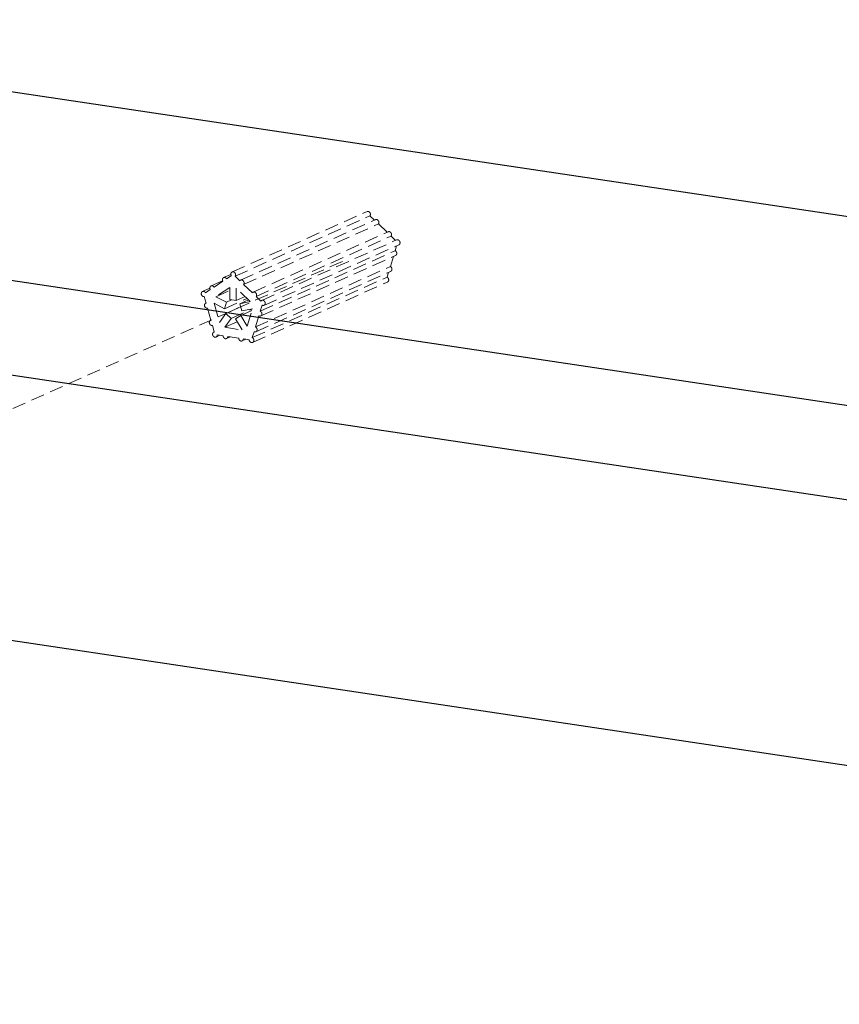
# Model space of a CAD drawing. Units: millimetres. Extents: x -85945 to -24619, y -1460 to 4523.
# Drawn here: x -30033 to -29883, y 4188 to 4369 of the extents above; entities that cross this region are included whole.
import ezdxf

# ---------------------------------------------------------------- set-up
doc = ezdxf.new("R2010")
doc.units = ezdxf.units.MM
doc.linetypes.add('HIDDEN', pattern=[0.375, 0.25, -0.125])
doc.layers.add('虚线', color=4, linetype='HIDDEN', lineweight=13)

msp = doc.modelspace()

# ---------------------------------------------------------------- linework, layer by layer
for p, q in [((-30123.05, 4368.86), (-29489.12, 4274.13)), ((-30181.05, 4342.86), (-29547.12, 4248.13)), ((-29547.12, 4230.75), (-30165.46, 4323.14)), ((-30116.46, 4267.15), (-29587.89, 4188.17))]:
    msp.add_line(p, q)
at = {"layer": '虚线', "linetype": 'HIDDEN', "ltscale": 10}
for p, q in [((-29994.33, 4322.56), (-29969.58, 4333.66)), ((-29993.79, 4321.78), (-29969.04, 4332.88)), ((-29992.77, 4321.07), (-29968.02, 4332.16)), ((-29992.22, 4320.28), (-29967.47, 4331.38)), ((-29969.04, 4332.88), (-29968.21, 4332.08)), ((-29967.47, 4331.38), (-29965.89, 4329.86)), ((-29990.46, 4318.85), (-29965.71, 4329.94)), ((-29989.91, 4318.06), (-29965.16, 4329.16)), ((-29988.9, 4317.35), (-29964.15, 4328.44)), ((-29988.49, 4316.44), (-29963.74, 4327.54)), ((-29965.16, 4329.16), (-29964.33, 4328.36)), ((-29989.16, 4315.37), (-29964.41, 4326.47)), ((-29964.14, 4327.36), (-29964.41, 4326.47)), ((-29974.1, 4324.51), (-30134.37, 4252.89)), ((-29989.09, 4314.49), (-29964.34, 4325.58)), ((-29964.73, 4325.4), (-29965.29, 4323.57)), ((-29995.9, 4321.53), (-29994.56, 4322.13)), ((-29990.04, 4312.47), (-29965.29, 4323.57)), ((-29989.97, 4311.59), (-29965.22, 4322.68)), ((-29965.62, 4322.5), (-29965.89, 4321.61)), ((-29998.21, 4320), (-29996.09, 4320.96)), ((-29997.66, 4319.78), (-29996.04, 4320.85)), ((-29995.35, 4321.31), (-29994.48, 4321.88)), ((-29993.79, 4321.78), (-29992.92, 4320.95)), ((-29990.64, 4310.51), (-29965.89, 4321.61)), ((-29990.57, 4309.63), (-29965.82, 4320.72)), ((-29999.77, 4318.97), (-29998.43, 4319.57)), ((-29999.22, 4318.75), (-29998.35, 4319.32)), ((-29994.76, 4319.73), (-29997.33, 4318.03)), ((-29997.33, 4318.03), (-29994.76, 4319.18)), ((-29994.76, 4317.5), (-29994.76, 4319.73)), ((-29993.57, 4319.6), (-29993.57, 4317.32)), ((-29991, 4317.14), (-29993.57, 4319.6)), ((-29992.22, 4320.28), (-29990.6, 4318.73)), ((-29999.1, 4316.86), (-29999.44, 4318.05)), ((-29999.17, 4316.83), (-29999.1, 4316.86)), ((-29997.65, 4316.81), (-29996.67, 4313.29)), ((-29995.74, 4315.83), (-29997.65, 4316.81)), ((-29997.33, 4318.03), (-29995.38, 4317.04)), ((-29995.74, 4315.83), (-29991.58, 4317.7)), ((-29995.38, 4317.04), (-29995.74, 4315.83)), ((-29995.38, 4317.04), (-29994.45, 4317.45)), ((-29993.57, 4317.32), (-29994.76, 4317.5)), ((-29993.57, 4317.32), (-29991.95, 4318.05)), ((-29992.9, 4316.73), (-29991.32, 4317.44)), ((-29992.9, 4316.73), (-29991, 4317.14)), ((-29992.54, 4315.42), (-29992.9, 4316.73)), ((-29989.91, 4318.06), (-29989.04, 4317.23)), ((-29998.22, 4313.69), (-29998.84, 4315.91)), ((-29996.67, 4313.29), (-29995.47, 4314.96)), ((-29995.47, 4314.96), (-29992.75, 4316.18)), ((-29995.47, 4314.96), (-29994.51, 4314.04)), ((-29994.51, 4314.04), (-29990.6, 4315.79)), ((-29992.75, 4314.59), (-29990.69, 4315.52)), ((-29990.59, 4315.83), (-29992.54, 4315.42)), ((-29991.57, 4312.61), (-29990.59, 4315.83)), ((-29988.83, 4316.46), (-29989.16, 4315.37)), ((-29998.29, 4313.67), (-29998.22, 4313.69)), ((-29994.51, 4314.04), (-29995.68, 4312.41)), ((-29995.68, 4312.41), (-29993.4, 4313.43)), ((-29993.71, 4313.96), (-29992.75, 4314.59)), ((-29992.51, 4311.93), (-29993.71, 4313.96)), ((-29992.75, 4314.59), (-29991.57, 4312.61)), ((-29989.43, 4314.5), (-29990.04, 4312.47)), ((-29997.62, 4311.56), (-29997.96, 4312.75)), ((-29997.69, 4311.53), (-29997.62, 4311.56)), ((-29995.68, 4312.41), (-29992.51, 4311.93)), ((-29990.31, 4311.6), (-29990.64, 4310.51)), ((-29997.29, 4310.63), (-29996.58, 4310.95)), ((-29995.99, 4310.86), (-29997.06, 4311.02)), ((-29995.36, 4310.34), (-29994.65, 4310.66)), ((-29993.13, 4310.43), (-29995.13, 4310.73)), ((-29992.5, 4309.92), (-29991.8, 4310.23)), ((-29991.2, 4310.14), (-29992.27, 4310.3))]:
    msp.add_line(p, q, dxfattribs=at)
for points, start_tangent, end_tangent in [([(-29969.58, 4333.66), (-29969.52, 4333.68), (-29969.45, 4333.69), (-29969.31, 4333.67), (-29969.17, 4333.59), (-29969.06, 4333.47), (-29968.98, 4333.33), (-29968.95, 4333.17), (-29968.97, 4333.01), (-29969.04, 4332.88)], (0.912425, 0.409244), (-0.585182, -0.810902)), ([(-29968.02, 4332.16), (-29967.96, 4332.18), (-29967.89, 4332.19), (-29967.74, 4332.17), (-29967.61, 4332.09), (-29967.5, 4331.97), (-29967.42, 4331.83), (-29967.39, 4331.67), (-29967.41, 4331.51), (-29967.47, 4331.38)], (0.912576, 0.408907), (-0.585182, -0.810902)), ([(-29965.71, 4329.94), (-29965.64, 4329.96), (-29965.57, 4329.97), (-29965.43, 4329.95), (-29965.3, 4329.87), (-29965.19, 4329.76), (-29965.11, 4329.61), (-29965.08, 4329.45), (-29965.1, 4329.29), (-29965.16, 4329.16)], (0.912576, 0.408907), (-0.585182, -0.810902)), ([(-29964.15, 4328.44), (-29964.07, 4328.47), (-29963.99, 4328.47), (-29963.9, 4328.46), (-29963.82, 4328.43), (-29963.67, 4328.32), (-29963.57, 4328.16), (-29963.52, 4327.97), (-29963.54, 4327.79), (-29963.57, 4327.71), (-29963.61, 4327.64), (-29963.67, 4327.58), (-29963.74, 4327.54)], (0.912603, 0.408847), (-0.912484, -0.409111)), ([(-29964.41, 4326.47), (-29964.3, 4326.39), (-29964.21, 4326.28), (-29964.14, 4326.15), (-29964.12, 4326.01), (-29964.12, 4325.87), (-29964.17, 4325.75), (-29964.24, 4325.65), (-29964.34, 4325.58)], (0.890175, -0.455618), (-0.912447, -0.409196)), ([(-29994.48, 4321.88), (-29994.55, 4322.08), (-29994.56, 4322.18), (-29994.55, 4322.28), (-29994.52, 4322.37), (-29994.47, 4322.45), (-29994.41, 4322.52), (-29994.33, 4322.56)], (-0.510455, 0.859904), (0.912425, 0.409244)), ([(-29994.33, 4322.56), (-29994.27, 4322.59), (-29994.2, 4322.6), (-29994.06, 4322.57), (-29993.92, 4322.5), (-29993.81, 4322.38), (-29993.73, 4322.23), (-29993.7, 4322.07), (-29993.72, 4321.91), (-29993.79, 4321.78)], (0.912425, 0.409244), (-0.585182, -0.810902)), ([(-29965.29, 4323.57), (-29965.18, 4323.49), (-29965.09, 4323.38), (-29965.03, 4323.25), (-29965, 4323.11), (-29965.01, 4322.97), (-29965.05, 4322.85), (-29965.12, 4322.75), (-29965.22, 4322.68)], (0.890175, -0.455618), (-0.912447, -0.409196)), ([(-29996.04, 4320.85), (-29996.11, 4321.05), (-29996.12, 4321.15), (-29996.11, 4321.25), (-29996.08, 4321.34), (-29996.03, 4321.42), (-29995.97, 4321.49), (-29995.9, 4321.53)], (-0.510455, 0.859904), (0.912528, 0.409015)), ([(-29995.9, 4321.53), (-29995.83, 4321.56), (-29995.75, 4321.56), (-29995.67, 4321.56), (-29995.6, 4321.53), (-29995.46, 4321.44), (-29995.35, 4321.31)], (0.912528, 0.409015), (0.510455, -0.859904)), ([(-29992.92, 4320.95), (-29992.85, 4321.02), (-29992.77, 4321.07)], (0.585182, 0.810902), (0.912576, 0.408907)), ([(-29992.77, 4321.07), (-29992.71, 4321.09), (-29992.64, 4321.1), (-29992.49, 4321.07), (-29992.36, 4321), (-29992.25, 4320.88), (-29992.17, 4320.73), (-29992.14, 4320.57), (-29992.16, 4320.41), (-29992.22, 4320.28)], (0.912576, 0.408907), (-0.585182, -0.810902)), ([(-29965.89, 4321.61), (-29965.78, 4321.53), (-29965.69, 4321.42), (-29965.62, 4321.29), (-29965.6, 4321.15), (-29965.6, 4321.01), (-29965.65, 4320.89), (-29965.72, 4320.79), (-29965.82, 4320.72)], (0.890175, -0.455618), (-0.912504, -0.409069)), ([(-29999.44, 4318.05), (-29999.51, 4318.04), (-29999.59, 4318.05), (-29999.75, 4318.11), (-29999.87, 4318.23), (-29999.96, 4318.39), (-30000, 4318.57), (-29999.97, 4318.74), (-29999.94, 4318.81), (-29999.89, 4318.88), (-29999.84, 4318.93), (-29999.77, 4318.97)], (-0.978065, -0.2083), (0.912586, 0.408884)), ([(-29999.77, 4318.97), (-29999.7, 4318.99), (-29999.63, 4319), (-29999.55, 4318.99), (-29999.47, 4318.97), (-29999.33, 4318.88), (-29999.22, 4318.75)], (0.912586, 0.408884), (0.510455, -0.859904)), ([(-29998.35, 4319.32), (-29998.43, 4319.52), (-29998.43, 4319.62), (-29998.42, 4319.72), (-29998.39, 4319.81), (-29998.35, 4319.89), (-29998.28, 4319.96), (-29998.21, 4320)], (-0.510455, 0.859904), (0.912528, 0.409015)), ([(-29998.21, 4320), (-29998.14, 4320.03), (-29998.06, 4320.04), (-29997.99, 4320.03), (-29997.91, 4320), (-29997.77, 4319.92), (-29997.66, 4319.78)], (0.912528, 0.409015), (0.510455, -0.859904)), ([(-29990.6, 4318.73), (-29990.54, 4318.8), (-29990.46, 4318.85)], (0.585182, 0.810902), (0.912576, 0.408907)), ([(-29990.46, 4318.85), (-29990.39, 4318.87), (-29990.32, 4318.88), (-29990.18, 4318.85), (-29990.05, 4318.78), (-29989.94, 4318.66), (-29989.86, 4318.51), (-29989.83, 4318.35), (-29989.85, 4318.2), (-29989.91, 4318.06)], (0.912576, 0.408907), (-0.585182, -0.810902)), ([(-29998.84, 4315.91), (-29998.92, 4315.9), (-29999, 4315.91), (-29999.15, 4315.97), (-29999.28, 4316.09), (-29999.37, 4316.25), (-29999.4, 4316.43), (-29999.38, 4316.6), (-29999.3, 4316.74), (-29999.24, 4316.8), (-29999.17, 4316.83)], (-0.978065, -0.2083), (0.911984, 0.410225)), ([(-29989.04, 4317.23), (-29988.98, 4317.3), (-29988.9, 4317.35)], (0.585182, 0.810902), (0.912603, 0.408847)), ([(-29988.9, 4317.35), (-29988.82, 4317.37), (-29988.74, 4317.38), (-29988.65, 4317.37), (-29988.57, 4317.33), (-29988.42, 4317.22), (-29988.32, 4317.07), (-29988.27, 4316.88), (-29988.29, 4316.7), (-29988.32, 4316.61), (-29988.36, 4316.54), (-29988.42, 4316.49), (-29988.49, 4316.44)], (0.912603, 0.408847), (-0.912484, -0.409111)), ([(-29989.16, 4315.37), (-29989.05, 4315.29), (-29988.96, 4315.18), (-29988.89, 4315.06), (-29988.87, 4314.92), (-29988.87, 4314.78), (-29988.92, 4314.65), (-29988.99, 4314.55), (-29989.09, 4314.49)], (0.890175, -0.455618), (-0.912447, -0.409196)), ([(-29988.49, 4316.44), (-29988.57, 4316.42), (-29988.66, 4316.41), (-29988.74, 4316.43), (-29988.83, 4316.46)], (-0.912484, -0.409111), (-0.890175, 0.455618)), ([(-29997.96, 4312.75), (-29998.03, 4312.74), (-29998.11, 4312.75), (-29998.27, 4312.81), (-29998.4, 4312.93), (-29998.48, 4313.09), (-29998.52, 4313.27), (-29998.49, 4313.44), (-29998.41, 4313.58), (-29998.36, 4313.63), (-29998.29, 4313.67)], (-0.978065, -0.2083), (0.911984, 0.410225)), ([(-29989.09, 4314.49), (-29989.17, 4314.46), (-29989.25, 4314.45), (-29989.34, 4314.47), (-29989.43, 4314.5)], (-0.912447, -0.409196), (-0.890175, 0.455618)), ([(-29997.29, 4310.63), (-29997.37, 4310.61), (-29997.45, 4310.6), (-29997.53, 4310.61), (-29997.62, 4310.64), (-29997.76, 4310.75), (-29997.87, 4310.91), (-29997.92, 4311.1), (-29997.9, 4311.28), (-29997.87, 4311.36), (-29997.82, 4311.43), (-29997.76, 4311.49), (-29997.69, 4311.53)], (-0.912563, -0.408936), (0.912083, 0.410006)), ([(-29989.97, 4311.59), (-29990.05, 4311.56), (-29990.14, 4311.56), (-29990.22, 4311.57), (-29990.31, 4311.6)], (-0.912447, -0.409196), (-0.890175, 0.455618)), ([(-29990.04, 4312.47), (-29989.93, 4312.39), (-29989.84, 4312.29), (-29989.78, 4312.16), (-29989.75, 4312.02), (-29989.76, 4311.88), (-29989.8, 4311.75), (-29989.87, 4311.65), (-29989.97, 4311.59)], (0.890175, -0.455618), (-0.912447, -0.409196)), ([(-29997.06, 4311.02), (-29997.08, 4310.89), (-29997.12, 4310.78), (-29997.2, 4310.69), (-29997.29, 4310.63)], (0, -1), (-0.912563, -0.408936)), ([(-29995.36, 4310.34), (-29995.46, 4310.31), (-29995.57, 4310.32), (-29995.68, 4310.35), (-29995.78, 4310.42), (-29995.87, 4310.51), (-29995.93, 4310.61), (-29995.98, 4310.73), (-29995.99, 4310.86)], (-0.912605, -0.408842), (0, 1)), ([(-29995.13, 4310.73), (-29995.15, 4310.6), (-29995.19, 4310.49), (-29995.27, 4310.4), (-29995.36, 4310.34)], (0, -1), (-0.912605, -0.408842)), ([(-29992.5, 4309.92), (-29992.6, 4309.89), (-29992.71, 4309.89), (-29992.82, 4309.93), (-29992.92, 4309.99), (-29993.01, 4310.08), (-29993.08, 4310.19), (-29993.12, 4310.31), (-29993.13, 4310.43)], (-0.912605, -0.408842), (0, 1)), ([(-29992.27, 4310.3), (-29992.29, 4310.18), (-29992.34, 4310.07), (-29992.41, 4309.98), (-29992.5, 4309.92)], (0, -1), (-0.912605, -0.408842)), ([(-29990.57, 4309.63), (-29990.67, 4309.6), (-29990.78, 4309.6), (-29990.89, 4309.64), (-29990.99, 4309.7), (-29991.15, 4309.9), (-29991.2, 4310.14)], (-0.912504, -0.409069), (0, 1)), ([(-29990.64, 4310.51), (-29990.53, 4310.43), (-29990.44, 4310.33), (-29990.37, 4310.2), (-29990.35, 4310.06), (-29990.35, 4309.92), (-29990.4, 4309.79), (-29990.47, 4309.69), (-29990.57, 4309.63)], (0.890175, -0.455618), (-0.912504, -0.409069))]:
    msp.add_spline(points, degree=3, dxfattribs=dict(at, start_tangent=start_tangent, end_tangent=end_tangent))

doc.saveas('drawing.dxf')
